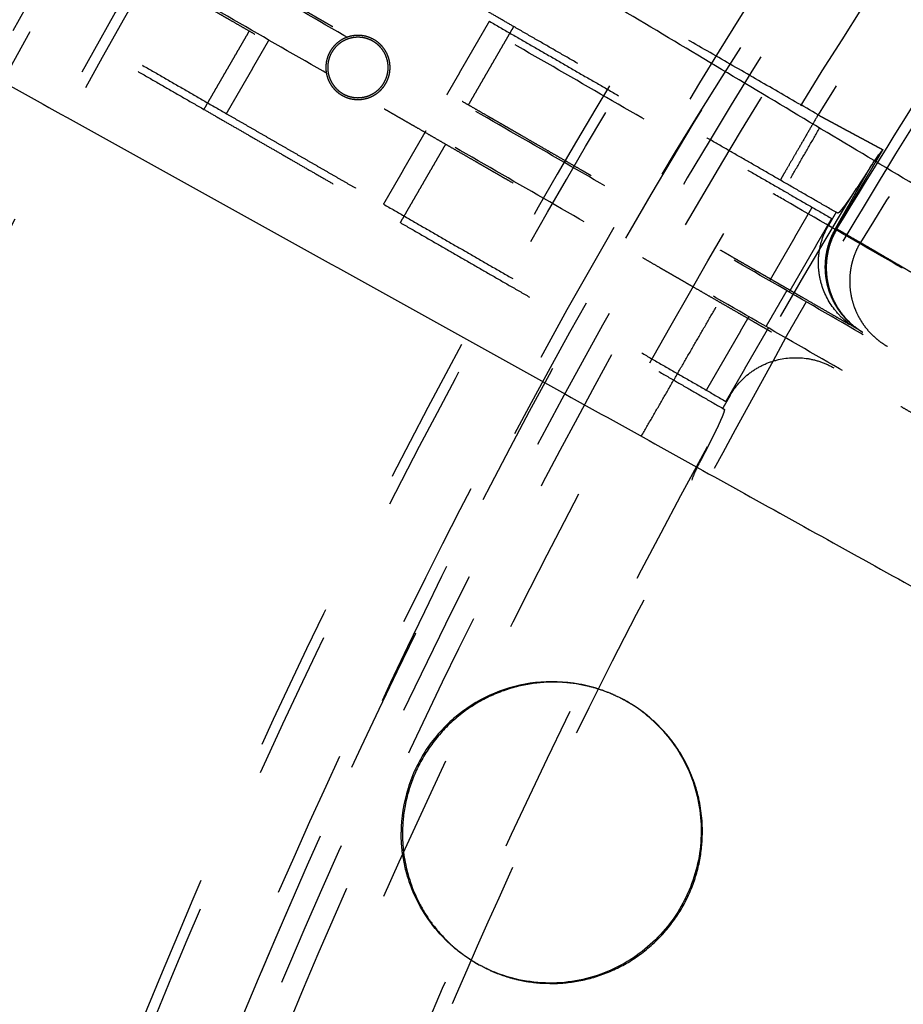
# Model space of a CAD drawing. Units: millimetres. Extents: x -341 to 280, y -348 to 273.
# Drawn here: x -117 to -105, y -2 to 11 of the extents above; entities that cross this region are included whole.
import ezdxf

# ---------------------------------------------------------------- set-up
doc = ezdxf.new("R2010")
doc.units = ezdxf.units.MM
doc.linetypes.add('Ukryte', pattern=[4, 2, -2])
for name, color, linetype, true_color in [('Make2D$Adnotacja', 7, 'Continuous', 0x000000), ('Make2D$Ukryte$Krzywe', 7, 'Ukryte', 0x8c8c8c), ('Make2D$Widoczne$Krzywe', 7, 'Continuous', 0x000000)]:
    doc.layers.add(name, color=color, linetype=linetype, true_color=true_color)
doc.styles.add('Arial Normalny', font='arial.ttf')
doc.dimstyles.new('Domyślny', dxfattribs={"dimtxt": 12, "dimasz": 11, "dimexe": 0.5, "dimexo": 0.5, "dimgap": 2.25, "dimtad": 1, "dimtoh": 1, "dimdec": 0, "dimzin": 1, "dimdsep": 46, "dimtxsty": 'Arial Normalny', "dimcen": 0.5, "dimazin": 1, "dimtfac": 1, "dimtdec": 4, "dimtix": 1, "dimtofl": 0, "dimtmove": 1, "dimatfit": 3, "dimfxl": 1, "dimtolj": 1, "dimtzin": 1, "dimarcsym": 0})

# ---------------------------------------------------------------- blocks, each defined once
blk = doc.blocks.new('*D1')
at = {"layer": 'Defpoints', "color": 0, "transparency": 16777216}
for p in [(194.053, 176.043), (-255.384, -251.096)]:
    blk.add_point(p, dxfattribs=at)
at = {"layer": 'Make2D$Adnotacja', "color": 0, "lineweight": -2, "transparency": 16777216}
for p, q in [((212.874, 193.931), (202.026, 183.621)), ((254.616, 193.931), (212.874, 193.931))]:
    blk.add_line(p, q, dxfattribs=at)
at = {"layer": 'Make2D$Adnotacja', "color": 0, "transparency": 16777216}
for p, q in [((-30.665, -38.027), (-30.665, -37.027)), ((-31.165, -37.527), (-30.165, -37.527))]:
    blk.add_line(p, q, dxfattribs=at)
blk.add_solid([(200.763, 184.95), (203.289, 182.292), (194.053, 176.043)], dxfattribs=at)
at = {"layer": 'Make2D$Adnotacja', "color": 0, "transparency": 16777216, "insert": (234.87, 202.639), "char_height": 12, "attachment_point": 5, "style": 'Arial Normalny'}
blk.add_mtext('\\A1;%%c620', dxfattribs=at)
blk = doc.blocks.new('*D3')
at = {"layer": 'Defpoints', "color": 0, "transparency": 16777216}
for p in [(-143.291, 75.959), (-143.291, -56.424), (76.709, -56.424)]:
    blk.add_point(p, dxfattribs=at)
at = {"layer": 'Make2D$Adnotacja', "color": 0, "lineweight": -2, "transparency": 16777216}
for p, q in [((-143.291, -55.924), (-143.291, 76.459)), ((76.709, -55.924), (76.709, 76.459)), ((65.709, 75.959), (-132.291, 75.959))]:
    blk.add_line(p, q, dxfattribs=at)
at = {"layer": 'Make2D$Adnotacja', "color": 0, "transparency": 16777216}
for points in [[(-132.291, 77.792), (-132.291, 74.126), (-143.291, 75.959)], [(65.709, 74.126), (65.709, 77.792), (76.709, 75.959)]]:
    blk.add_solid(points, dxfattribs=at)
at = {"layer": 'Make2D$Adnotacja', "color": 0, "transparency": 16777216, "insert": (-33.291, 84.335), "char_height": 12, "attachment_point": 5, "style": 'Arial Normalny'}
blk.add_mtext('\\A1;220', dxfattribs=at)

msp = doc.modelspace()

# ---------------------------------------------------------------- linework, layer by layer
at = {"layer": 'Make2D$Ukryte$Krzywe', "color": 18, "lineweight": -3, "true_color": 0x000000}
for points, weights, degree, knots in [([(-36.975, -136.008), (-78.193, -133.46), (-105.534, -102.557), (-132.875, -71.653), (-130.323, -30.497), (-127.771, 10.66), (-96.821, 37.96), (-65.872, 65.261), (-24.654, 62.713)], [1, 0.853553390593, 0.853553390593, 0.853553390593, 1, 0.853553390593, 0.853553390593, 0.853553390593, 1], 2, [0, 0, 0, 814.42297, 814.42297, 1628.845939, 1628.845939, 2443.268909, 2443.268909, 3257.691879, 3257.691879, 3257.691879]), ([(-129.693, -36.648), (-129.693, 62.083), (-30.814, 62.083), (68.065, 62.083), (68.065, -36.648)], [1, 0.707106781187, 1, 0.707106781187, 1], 2, [-3063.052837, -3063.052837, -3063.052837, -1531.526419, -1531.526419, 0, 0, 0]), ([(-36.893, -134.694), (-135.086, -128.625), (-129.007, -30.578), (-122.928, 67.469), (-24.735, 61.399)], [1, 0.707106781187, 1, 0.707106781187, 1], 2, [-6095.289726, -6095.289726, -6095.289726, -4571.467294, -4571.467294, -3047.644863, -3047.644863, -3047.644863]), ([(-24.789, 60.53), (-122.112, 66.547), (-128.138, -30.632), (-134.163, -127.81), (-36.839, -133.826)], [1, 0.707106781187, 1, 0.707106781187, 1], 2, [3020.65077, 3020.65077, 3020.65077, 4530.976155, 4530.976155, 6041.30154, 6041.30154, 6041.30154]), ([(-24.798, 60.388), (-121.979, 66.396), (-127.995, -30.64), (-134.011, -127.676), (-36.83, -133.684)], [1, 0.707106781187, 1, 0.707106781187, 1], 2, [3016.228936, 3016.228936, 3016.228936, 4524.343404, 4524.343404, 6032.457873, 6032.457873, 6032.457873]), ([(16.664, 41.199), (-61.3, 88.606), (-108.778, 10.759), (-156.255, -67.088), (-78.292, -114.495)], [1, 0.707106781187, 1, 0.707106781187, 1], 2, [2827.733377, 2827.733377, 2827.733377, 4241.600066, 4241.600066, 5655.466754, 5655.466754, 5655.466754]), ([(-78.218, -114.373), (-156.059, -67.041), (-108.656, 10.685), (-61.252, 88.41), (16.589, 41.078)], [1, 0.707106781187, 1, 0.707106781187, 1], 2, [-5646.623087, -5646.623087, -5646.623087, -4234.967315, -4234.967315, -2823.311544, -2823.311544, -2823.311544]), ([(12.669, -127.58), (-78.4, -170.998), (-121.882, -80.066), (-165.365, 10.867), (-74.297, 54.284)], [1, 0.707106781187, 1, 0.707106781187, 1], 2, [-6252.369358, -6252.369358, -6252.369358, -4689.277019, -4689.277019, -3126.184679, -3126.184679, -3126.184679]), ([(16.136, 40.334), (-60.961, 87.215), (-107.911, 10.232), (-154.862, -66.75), (-77.764, -113.63)], [1, 0.707106781187, 1, 0.707106781187, 1], 2, [2796.317451, 2796.317451, 2796.317451, 4194.476176, 4194.476176, 5592.634901, 5592.634901, 5592.634901]), ([(58.937, -36.648), (58.937, 52.97), (-30.814, 52.97), (-120.565, 52.97), (-120.565, -36.648)], [1, 0.707106781187, 1, 0.707106781187, 1], 2, [0, 0, 0, 1390.154749, 1390.154749, 2780.309498, 2780.309498, 2780.309498]), ([(-77.079, -112.506), (-153.05, -66.31), (-106.785, 9.548), (-60.521, 85.406), (15.45, 39.21)], [1, 0.707106781187, 1, 0.707106781187, 1], 2, [2755.476746, 2755.476746, 2755.476746, 4133.215119, 4133.215119, 5510.953492, 5510.953492, 5510.953492]), ([(-118.68, -81.284), (-130.871, -57.358), (-129.21, -30.565), (-125.734, 25.501), (-75.623, 51.033)], [0.867351855324, 0.898506014264, 1, 0.808817874931, 0.867218892101], 2, [-5110.018918, -5110.018918, -5110.018918, -4580.892072, -4580.892072, -3584.18676, -3584.18676, -3584.18676]), ([(-77.659, -113.457), (-154.583, -66.682), (-107.738, 10.127), (-94.471, 31.88), (-71.751, 43.456)], [1, 0.707106781187, 1, 0.895007899966, 0.865287881096], 2, [-5580.068531, -5580.068531, -5580.068531, -4185.051398, -4185.051398, -3684.985951, -3684.985951, -3684.985951]), ([(8.254, -115.085), (-70.3, -154.094), (-109.368, -75.657), (-148.436, 2.78), (-69.882, 41.789)], [1, 0.707106781187, 1, 0.707106781187, 1], 2, [-5435.555268, -5435.555268, -5435.555268, -4076.666451, -4076.666451, -2717.777634, -2717.777634, -2717.777634]), ([(33.293, -111.417), (-41.589, -175.429), (-105.695, -100.659), (-169.802, -25.889), (-94.921, 38.122)], [1, 0.707106781187, 1, 0.707106781187, 1], 2, [-6107.256119, -6107.256119, -6107.256119, -4580.442089, -4580.442089, -3053.628059, -3053.628059, -3053.628059]), ([(27.753, -104.956), (-40.657, -163.435), (-99.224, -95.127), (-157.791, -26.819), (-89.381, 31.66)], [1, 0.707106781187, 1, 0.707106781187, 1], 2, [-5579.468553, -5579.468553, -5579.468553, -4184.601415, -4184.601415, -2789.734276, -2789.734276, -2789.734276]), ([(-18.387, -125.095), (-66.902, -131.891), (-98.762, -94.732), (-146.334, -39.247), (-101.313, 18.321)], [0.863657016181, 0.815087279404, 1, 0.746968232594, 0.931127026144], 2, [-5031.00051, -5031.00051, -5031.00051, -4156.327081, -4156.327081, -2959.437202, -2959.437202, -2959.437202]), ([(-102.432, 4.99), (-102.84, 5.225), (-103.249, 5.461), (-104.069, 5.934), (-104.48, 6.171), (-105.305, 6.646), (-105.718, 6.884), (-106.546, 7.362), (-106.962, 7.601), (-107.482, 7.901), (-107.586, 7.961), (-107.716, 8.036), (-107.743, 8.051), (-107.795, 8.081), (-107.821, 8.096), (-107.899, 8.141), (-107.951, 8.172), (-108.212, 8.322), (-108.42, 8.442), (-109.045, 8.802), (-109.461, 9.042), (-110.292, 9.521), (-110.708, 9.761), (-111.538, 10.239), (-111.952, 10.478), (-112.781, 10.956), (-113.194, 11.194), (-114.021, 11.671), (-114.434, 11.909), (-115.26, 12.385), (-115.672, 12.623), (-116.496, 13.098), (-116.908, 13.335), (-117.73, 13.809), (-118.141, 14.046), (-118.962, 14.519), (-119.372, 14.755), (-120.191, 15.228), (-120.6, 15.464), (-121.418, 15.935), (-121.826, 16.171), (-122.235, 16.406)], [1.00000001622, 1.00000001622, 1.00000001623, 1.00000001623, 1.00000001624, 1.00000001624, 1.00000001625, 1.00000001625, 1.00000001626, 1.00000001626, 1.00000001626, 1.00000001626, 1.00000001626, 1.00000001626, 1.00000001626, 1.00000001626, 1.00000001626, 1.00000001626, 1.00000001627, 1.00000001627, 1.00000001627, 1.00000001628, 1.00000001628, 1.00000001629, 1.00000001629, 1.0000000163, 1.0000000163, 1.0000000163, 1.00000001631, 1.00000001631, 1.00000001631, 1.00000001632, 1.00000001632, 1.00000001632, 1.00000001633, 1.00000001633, 1.00000001633, 1.00000001634, 1.00000001634, 1.00000001634, 1.00000001635, 1.00000001635], 3, [-232.164293, -232.164293, -232.164293, -232.164293, -217.654025, -217.654025, -203.143756, -203.143756, -188.633488, -188.633488, -174.12322, -174.12322, -170.495653, -170.495653, -169.588761, -169.588761, -168.681869, -168.681869, -166.868085, -166.868085, -159.612951, -159.612951, -145.102683, -145.102683, -130.592415, -130.592415, -116.082146, -116.082146, -101.571878, -101.571878, -87.06161, -87.06161, -72.551342, -72.551342, -58.041073, -58.041073, -43.530805, -43.530805, -29.020537, -29.020537, -14.510268, -14.510268, 0, 0, 0, 0]), ([(-122.539, 15.88), (-122.131, 15.644), (-121.722, 15.408), (-120.901, 14.936), (-120.49, 14.699), (-119.666, 14.223), (-119.252, 13.985), (-118.424, 13.507), (-118.009, 13.268), (-117.488, 12.968), (-117.384, 12.908), (-117.254, 12.833), (-117.228, 12.818), (-117.176, 12.788), (-117.15, 12.773), (-117.071, 12.728), (-117.019, 12.698), (-116.759, 12.547), (-116.55, 12.427), (-115.926, 12.067), (-115.509, 11.827), (-114.678, 11.348), (-114.263, 11.109), (-113.433, 10.63), (-113.018, 10.391), (-112.19, 9.913), (-111.776, 9.675), (-110.949, 9.198), (-110.536, 8.96), (-109.711, 8.484), (-109.298, 8.247), (-108.474, 7.772), (-108.063, 7.534), (-107.24, 7.06), (-106.83, 6.823), (-106.009, 6.35), (-105.599, 6.114), (-104.779, 5.642), (-104.37, 5.406), (-103.552, 4.934), (-103.144, 4.699), (-102.736, 4.463)], [1.00000001636, 1.00000001636, 1.00000001636, 1.00000001635, 1.00000001635, 1.00000001635, 1.00000001635, 1.00000001634, 1.00000001634, 1.00000001634, 1.00000001633, 1.00000001633, 1.00000001633, 1.00000001633, 1.00000001633, 1.00000001633, 1.00000001633, 1.00000001633, 1.00000001633, 1.00000001633, 1.00000001632, 1.00000001632, 1.00000001632, 1.00000001631, 1.00000001631, 1.0000000163, 1.0000000163, 1.0000000163, 1.00000001629, 1.00000001629, 1.00000001628, 1.00000001628, 1.00000001628, 1.00000001627, 1.00000001627, 1.00000001626, 1.00000001626, 1.00000001625, 1.00000001625, 1.00000001624, 1.00000001624, 1.00000001623], 3, [-232.164293, -232.164293, -232.164293, -232.164293, -217.654024, -217.654024, -203.143756, -203.143756, -188.633488, -188.633488, -174.12322, -174.12322, -170.495652, -170.495652, -169.588761, -169.588761, -168.681869, -168.681869, -166.868085, -166.868085, -159.612951, -159.612951, -145.102683, -145.102683, -130.592415, -130.592415, -116.082146, -116.082146, -101.571878, -101.571878, -87.06161, -87.06161, -72.551341, -72.551341, -58.041073, -58.041073, -43.530805, -43.530805, -29.020537, -29.020537, -14.510268, -14.510268, 0, 0, 0, 0]), ([(-112.062, 10.439), (-112.062, 10.87), (-112.493, 10.87), (-112.924, 10.87), (-112.924, 10.439)], [1, 0.707106781187, 1, 0.707106781187, 1], 2, [-13.351769, -13.351769, -13.351769, -6.675884, -6.675884, 0, 0, 0]), ([(-112.142, 10.237), (-111.939, 10.588), (-112.29, 10.79), (-112.642, 10.993), (-112.845, 10.642)], [1, 0.707106781187, 1, 0.707106781187, 1], 2, [12.566371, 12.566371, 12.566371, 18.849556, 18.849556, 25.132741, 25.132741, 25.132741]), ([(-112.845, 10.642), (-113.047, 10.291), (-112.696, 10.088), (-112.345, 9.886), (-112.142, 10.237)], [1, 0.707106781187, 1, 0.707106781187, 1], 2, [0, 0, 0, 6.283185, 6.283185, 12.566371, 12.566371, 12.566371]), ([(-112.924, 10.439), (-112.924, 10.009), (-112.493, 10.009), (-112.062, 10.009), (-112.062, 10.439)], [1, 0.707106781187, 1, 0.707106781187, 1], 2, [-26.703538, -26.703538, -26.703538, -20.027653, -20.027653, -13.351769, -13.351769, -13.351769]), ([(-106.321, 9.804), (-106.296, 9.791), (-106.271, 9.777), (-106.221, 9.75), (-106.196, 9.737), (-106.148, 9.711), (-106.123, 9.698), (-106.075, 9.672), (-106.051, 9.659), (-106.026, 9.645), (-106.024, 9.644), (-106.021, 9.643), (-106.02, 9.642), (-106.015, 9.64), (-106.012, 9.638), (-106.004, 9.633), (-105.998, 9.63), (-105.98, 9.621), (-105.969, 9.614), (-105.935, 9.596), (-105.912, 9.584), (-105.869, 9.561), (-105.848, 9.549), (-105.806, 9.527), (-105.786, 9.516), (-105.764, 9.504), (-105.761, 9.503), (-105.756, 9.5), (-105.754, 9.499), (-105.747, 9.495), (-105.742, 9.492), (-105.728, 9.485), (-105.718, 9.48), (-105.691, 9.465), (-105.674, 9.456), (-105.64, 9.438), (-105.624, 9.429), (-105.594, 9.413), (-105.58, 9.405), (-105.566, 9.398), (-105.565, 9.397), (-105.563, 9.396), (-105.562, 9.396), (-105.56, 9.394), (-105.558, 9.394), (-105.553, 9.391), (-105.55, 9.389), (-105.541, 9.384), (-105.535, 9.381), (-105.517, 9.372), (-105.507, 9.366), (-105.487, 9.355), (-105.479, 9.351), (-105.464, 9.343), (-105.458, 9.34), (-105.452, 9.337)], [1.00000000351, 1.00000000351, 1.00000000352, 1.00000000352, 1.00000000353, 1.00000000353, 1.00000000354, 1.00000000354, 1.00000000355, 1.00000000355, 1.00000000355, 1.00000000355, 1.00000000355, 1.00000000355, 1.00000000355, 1.00000000355, 1.00000000355, 1.00000000356, 1.00000000356, 1.00000000356, 1.00000000357, 1.00000000357, 1.00000000357, 1.00000000358, 1.00000000358, 1.00000000359, 1.00000000359, 1.00000000359, 1.00000000359, 1.00000000359, 1.00000000359, 1.00000000359, 1.00000000359, 1.0000000036, 1.0000000036, 1.0000000036, 1.00000000361, 1.00000000361, 1.00000000361, 1.00000000361, 1.00000000361, 1.00000000361, 1.00000000362, 1.00000000362, 1.00000000362, 1.00000000362, 1.00000000362, 1.00000000362, 1.00000000362, 1.00000000362, 1.00000000362, 1.00000000363, 1.00000000363, 1.00000000363, 1.00000000363, 1.00000000363], 3, [0, 0, 0, 0, 1.67443, 1.67443, 3.34886, 3.34886, 5.02329, 5.02329, 6.69772, 6.69772, 6.802372, 6.802372, 6.907024, 6.907024, 7.116328, 7.116328, 7.534935, 7.534935, 8.37215, 8.37215, 10.04658, 10.04658, 11.72101, 11.72101, 13.39544, 13.39544, 13.604744, 13.604744, 13.814048, 13.814048, 14.232655, 14.232655, 15.06987, 15.06987, 16.744301, 16.744301, 18.418731, 18.418731, 20.093161, 20.093161, 20.197813, 20.197813, 20.302464, 20.302464, 20.511768, 20.511768, 20.930376, 20.930376, 21.767591, 21.767591, 23.442021, 23.442021, 25.116451, 25.116451, 26.631094, 26.631094, 26.631094, 26.631094]), ([(-105.452, 9.337), (-105.504, 9.25), (-105.555, 9.164), (-105.658, 8.988), (-105.711, 8.899), (-105.815, 8.722), (-105.867, 8.633), (-105.972, 8.455), (-106.024, 8.366), (-106.075, 8.277)], [1.00000000065, 1.0000000006, 1.00000000055, 1.00000000046, 1.00000000042, 1.00000000033, 1.0000000003, 1.00000000023, 1.0000000002, 1.00000000017], 3, [-12.168322, -12.168322, -12.168322, -12.168322, -9.180999, -9.180999, -6.120666, -6.120666, -3.060333, -3.060333, 0, 0, 0, 0]), ([(-106.092, 8.269), (-106.041, 8.357), (-105.991, 8.446), (-105.89, 8.623), (-105.84, 8.712), (-105.739, 8.889), (-105.689, 8.978), (-105.626, 9.089), (-105.613, 9.112), (-105.6, 9.134)], [1.00000000168, 1.00000000195, 1.00000000226, 1.00000000293, 1.0000000033, 1.00000000411, 1.00000000454, 1.00000000512, 1.00000000524, 1.00000000537], 3, [0, 0, 0, 0, 3.060333, 3.060333, 6.120666, 6.120666, 9.180999, 9.180999, 9.964988, 9.964988, 9.964988, 9.964988]), ([(-106.756, 6.81), (-130.025, -33.73), (-109.187, -75.567), (-108.038, -77.872), (-106.756, -80.106)], [0.861848554774, 0.818699428571, 1, 0.987945343186, 0.976882957558], 2, [3228.035674, 3228.035674, 3228.035674, 4067.241673, 4067.241673, 4123.040396, 4123.040396, 4123.040396])]:
    msp.add_rational_spline(points, weights, degree=degree, knots=knots, dxfattribs=at)
for points, weights in [([(-32.148, 50.524), (-80.789, 49.782), (-105.753, 8.091)], [1, 0.873562776971, 1]), ([(-71.125, 42.231), (-93.276, 30.945), (-106.321, 9.804)], [0.940612309844, 0.933834762971, 1]), ([(-69.792, 41.608), (-93.285, 29.941), (-106.477, 7.293)], [1, 0.889545151623, 0.862398981947]), ([(-106.067, 8.272), (-93.127, 29.885), (-70.665, 41.33)], [1, 0.930466220173, 0.937393406536]), ([(-102.249, 4.855), (-112.362, 10.685), (-122.476, 16.516)], [1, 0.973182385161, 1]), ([(-102.527, 4.373), (-112.641, 10.203), (-122.755, 16.033)], [1, 0.973182385161, 1]), ([(-118.851, 12.467), (-116.563, 11.149), (-114.257, 9.819)], [1, 0.998577768562, 1]), ([(-110.403, 10.988), (-111.72, 11.748), (-113.038, 12.507)], [1, 0.999540757725, 1]), ([(-118.906, 12.382), (-116.741, 11.134), (-114.559, 9.876)], [1, 0.998728180148, 1]), ([(-110.729, 11.059), (-108.424, 9.73), (-106.137, 8.412)], [1, 0.998578505813, 1]), ([(-106.08, 8.496), (-108.232, 9.737), (-110.403, 10.988)], [1, 0.998742397709, 1]), ([(-114.559, 9.876), (-113.241, 9.117), (-111.924, 8.357)], [1, 0.999540757725, 1]), ([(-106.321, 9.804), (-106.828, 8.927), (-106.828, 8.927)], [1, 0.707106781187, 1]), ([(-112.149, 8.604), (-109.843, 7.275), (-107.557, 5.957)], [1, 0.998578505813, 1]), ([(-111.924, 8.357), (-109.754, 7.106), (-107.601, 5.865)], [1, 0.998742397709, 1]), ([(-106.092, 8.269), (-106.599, 7.392), (-105.721, 6.886)], [1, 0.707106780254, 1]), ([(-106.075, 8.277), (-106.603, 7.395), (-105.721, 6.886)], [1, 0.701767010458, 1]), ([(-106.067, 8.272), (-106.586, 7.406), (-105.721, 6.886)], [1, 0.705617230578, 0.992296382065]), ([(-106.092, 8.269), (-106.086, 8.274), (-106.075, 8.277)], [1.00000000168, 0.998801389153, 1.00000000017]), ([(-105.753, 8.091), (-106.281, 7.209), (-105.39, 6.695)], [1, 0.701691594185, 1])]:
    msp.add_rational_spline(points, weights, degree=2, dxfattribs=at)
for points, knots in [([(-101.724, 5.747), (-102.141, 5.987), (-102.558, 6.228), (-103.395, 6.711), (-103.814, 6.953), (-104.655, 7.438), (-105.077, 7.681), (-105.922, 8.169), (-106.346, 8.413), (-106.877, 8.72), (-106.983, 8.781), (-107.116, 8.858), (-107.143, 8.873), (-107.196, 8.904), (-107.222, 8.919), (-107.302, 8.965), (-107.355, 8.996), (-107.621, 9.149), (-107.834, 9.272), (-108.471, 9.639), (-108.896, 9.884), (-109.744, 10.374), (-110.168, 10.618), (-111.014, 11.107), (-111.437, 11.351), (-112.283, 11.838), (-112.705, 12.082), (-113.548, 12.568), (-113.97, 12.811), (-114.812, 13.297), (-115.233, 13.54), (-116.073, 14.025), (-116.493, 14.267), (-117.332, 14.751), (-117.751, 14.993), (-118.589, 15.476), (-119.007, 15.717), (-119.843, 16.199), (-120.261, 16.44), (-121.095, 16.921), (-121.512, 17.162), (-121.928, 17.402)], [-232.164293, -232.164293, -232.164293, -232.164293, -217.654025, -217.654025, -203.143756, -203.143756, -188.633488, -188.633488, -174.12322, -174.12322, -170.495653, -170.495653, -169.588761, -169.588761, -168.681869, -168.681869, -166.868085, -166.868085, -159.612951, -159.612951, -145.102683, -145.102683, -130.592415, -130.592415, -116.082146, -116.082146, -101.571878, -101.571878, -87.06161, -87.06161, -72.551342, -72.551342, -58.041073, -58.041073, -43.530805, -43.530805, -29.020537, -29.020537, -14.510268, -14.510268, 0, 0, 0, 0]), ([(-105.6, 9.134), (-105.604, 9.128), (-105.612, 9.116), (-105.623, 9.098), (-105.634, 9.08), (-105.643, 9.065), (-105.649, 9.056), (-105.653, 9.051), (-105.654, 9.048), (-105.66, 9.039), (-105.663, 9.034), (-105.674, 9.017), (-105.681, 9.006), (-105.695, 8.984), (-105.702, 8.973), (-105.716, 8.952), (-105.723, 8.942), (-105.736, 8.921), (-105.749, 8.901), (-105.769, 8.871), (-105.784, 8.847), (-105.795, 8.83), (-105.8, 8.823), (-105.803, 8.819), (-105.805, 8.816), (-105.818, 8.796), (-105.83, 8.778), (-105.854, 8.743), (-105.865, 8.727), (-105.887, 8.695), (-105.908, 8.665), (-105.927, 8.637), (-105.946, 8.611), (-105.955, 8.598), (-105.972, 8.575), (-105.981, 8.564), (-105.989, 8.553), (-105.99, 8.552), (-105.99, 8.552), (-105.991, 8.55), (-105.994, 8.546), (-106.001, 8.538), (-106.006, 8.532), (-106.015, 8.52), (-106.021, 8.513), (-106.032, 8.501), (-106.037, 8.496), (-106.045, 8.489), (-106.049, 8.486), (-106.052, 8.485), (-106.052, 8.485), (-106.052, 8.484)], [-0.01657236, -0.01657236, -0.01657236, -0.01657236, -0.01631342, -0.01605447, -0.01579553, -0.01553659, -0.01540712, -0.01540712, -0.01527764, -0.01527764, -0.0150187, -0.0150187, -0.01450082, -0.01450082, -0.01398293, -0.01398293, -0.01346504, -0.01346504, -0.01294716, -0.01242927, -0.01191138, -0.01165244, -0.01152297, -0.01152297, -0.0113935, -0.0113935, -0.01035773, -0.01035773, -0.00932195, -0.00932195, -0.00828618, -0.00725041, -0.00725041, -0.00621464, -0.00621464, -0.00517886, -0.00511413, -0.00511413, -0.00504939, -0.00504939, -0.00491992, -0.00466098, -0.00414309, -0.00414309, -0.00310732, -0.00310732, -0.00207155, -0.00207155, -0.00103577, -0.00103577, -0.0010113, -0.0010113, -0.0010113, -0.0010113]), ([(-106.052, 8.484), (-106.053, 8.484), (-106.056, 8.483), (-106.058, 8.483), (-106.058, 8.484)], [-0.001011298, -0.001011298, -0.001011298, -0.001011298, -0.000517886, 0, 0, 0, 0]), ([(-105.802, 6.933), (-105.86, 6.966), (-105.914, 7.004), (-106.014, 7.092), (-106.059, 7.139), (-106.182, 7.297), (-106.243, 7.417), (-106.297, 7.611), (-106.308, 7.676), (-106.318, 7.81), (-106.316, 7.876), (-106.3, 8.009), (-106.285, 8.074), (-106.242, 8.202), (-106.215, 8.262), (-106.181, 8.32)], [-0.01576931, -0.01576931, -0.01576931, -0.01576931, -0.01379584, -0.01379584, -0.01182232, -0.01182232, -0.00789401, -0.00789401, -0.00592066, -0.00592066, -0.00394744, -0.00394744, -0.00197363, -0.00197363, 0, 0, 0, 0]), ([(-106.075, 8.277), (-106.073, 8.276), (-106.072, 8.275), (-106.069, 8.273), (-106.068, 8.273), (-106.067, 8.272)], [-1.935332, -1.935332, -1.935332, -1.935332, -0.967666, -0.967666, 0, 0, 0, 0]), ([(-105.753, 8.091), (-105.751, 8.091), (-105.749, 8.089), (-105.744, 8.086), (-105.74, 8.084), (-105.732, 8.079), (-105.728, 8.077), (-105.72, 8.072), (-105.717, 8.07), (-105.713, 8.068), (-105.712, 8.068), (-105.711, 8.067), (-105.71, 8.066), (-105.708, 8.065), (-105.706, 8.064), (-105.698, 8.059), (-105.69, 8.055), (-105.675, 8.045), (-105.666, 8.041), (-105.648, 8.03), (-105.638, 8.024), (-105.618, 8.012), (-105.607, 8.006), (-105.584, 7.992), (-105.571, 7.985), (-105.546, 7.97), (-105.533, 7.962), (-105.512, 7.95), (-105.505, 7.946), (-105.495, 7.94), (-105.494, 7.939), (-105.49, 7.937), (-105.488, 7.936), (-105.482, 7.933), (-105.479, 7.931), (-105.46, 7.92), (-105.444, 7.91), (-105.412, 7.891), (-105.395, 7.882), (-105.361, 7.862), (-105.343, 7.851), (-105.307, 7.83), (-105.289, 7.819), (-105.251, 7.797), (-105.231, 7.785), (-105.191, 7.762), (-105.17, 7.75), (-105.139, 7.731), (-105.128, 7.725), (-105.112, 7.716), (-105.107, 7.712), (-105.099, 7.708), (-105.096, 7.706), (-105.09, 7.703), (-105.088, 7.701), (-105.063, 7.687), (-105.041, 7.674), (-104.995, 7.647), (-104.972, 7.634), (-104.926, 7.606), (-104.902, 7.593), (-104.855, 7.564), (-104.83, 7.55), (-104.781, 7.522), (-104.757, 7.507), (-104.706, 7.477), (-104.681, 7.463), (-104.642, 7.44), (-104.629, 7.432), (-104.61, 7.421), (-104.603, 7.417), (-104.59, 7.409), (-104.583, 7.405), (-104.55, 7.386), (-104.524, 7.37), (-104.471, 7.339), (-104.444, 7.323), (-104.39, 7.292), (-104.363, 7.276), (-104.309, 7.244), (-104.282, 7.228), (-104.227, 7.196), (-104.2, 7.18), (-104.145, 7.148), (-104.117, 7.132), (-104.062, 7.099), (-104.034, 7.083), (-104.006, 7.067)], [-30.567086, -30.567086, -30.567086, -30.567086, -29.611864, -29.611864, -28.656643, -28.656643, -27.701422, -27.701422, -27.223811, -27.223811, -27.104408, -27.104408, -26.985006, -26.985006, -26.7462, -26.7462, -25.790979, -25.790979, -24.835757, -24.835757, -23.880536, -23.880536, -22.925314, -22.925314, -21.970093, -21.970093, -21.014872, -21.014872, -20.537261, -20.537261, -20.417858, -20.417858, -20.298455, -20.298455, -20.05965, -20.05965, -19.104429, -19.104429, -18.149207, -18.149207, -17.193986, -17.193986, -16.238764, -16.238764, -15.283543, -15.283543, -14.328322, -14.328322, -13.850711, -13.850711, -13.611905, -13.611905, -13.492503, -13.492503, -13.3731, -13.3731, -12.417879, -12.417879, -11.462657, -11.462657, -10.507436, -10.507436, -9.552214, -9.552214, -8.596993, -8.596993, -7.641771, -7.641771, -7.164161, -7.164161, -6.925355, -6.925355, -6.68655, -6.68655, -5.731329, -5.731329, -4.776107, -4.776107, -3.820886, -3.820886, -2.865664, -2.865664, -1.910443, -1.910443, -0.955221, -0.955221, 0, 0, 0, 0]), ([(-107.499, 6.04), (-107.432, 6.157), (-107.342, 6.258), (-107.181, 6.38), (-107.125, 6.414), (-107.004, 6.473), (-106.942, 6.495), (-106.747, 6.546), (-106.613, 6.553), (-106.414, 6.526), (-106.35, 6.51), (-106.224, 6.467), (-106.164, 6.44), (-106.107, 6.407)], [-0.0157695, -0.0157695, -0.0157695, -0.0157695, -0.01183602, -0.01183602, -0.00986018, -0.00986018, -0.00788461, -0.00788461, -0.00395134, -0.00395134, -0.0019757, -0.0019757, 0, 0, 0, 0]), ([(-107.58, 5.853), (-107.579, 5.852), (-107.578, 5.851), (-107.577, 5.848), (-107.577, 5.843), (-107.578, 5.839), (-107.58, 5.828), (-107.582, 5.821), (-107.587, 5.806), (-107.59, 5.797), (-107.597, 5.778), (-107.602, 5.766), (-107.607, 5.752), (-107.609, 5.749), (-107.609, 5.748), (-107.611, 5.744), (-107.615, 5.735), (-107.619, 5.725), (-107.628, 5.705), (-107.634, 5.691), (-107.647, 5.662), (-107.661, 5.631), (-107.677, 5.598), (-107.694, 5.563), (-107.703, 5.545), (-107.721, 5.508), (-107.73, 5.489), (-107.745, 5.459), (-107.755, 5.439), (-107.767, 5.416), (-107.773, 5.403), (-107.776, 5.398), (-107.777, 5.395), (-107.781, 5.387), (-107.784, 5.382), (-107.792, 5.366), (-107.798, 5.355), (-107.809, 5.333), (-107.815, 5.322), (-107.826, 5.3), (-107.832, 5.288), (-107.844, 5.265), (-107.85, 5.254), (-107.862, 5.23), (-107.869, 5.218), (-107.878, 5.2), (-107.885, 5.188), (-107.894, 5.169), (-107.904, 5.15), (-107.911, 5.137), (-107.915, 5.131)], [-0.0194118, -0.0194118, -0.0194118, -0.0194118, -0.01888685, -0.0183619, -0.0183619, -0.017312, -0.017312, -0.0162621, -0.0162621, -0.0152122, -0.0152122, -0.0141623, -0.01403107, -0.01396545, -0.01389983, -0.01389983, -0.01363735, -0.0131124, -0.0131124, -0.0120625, -0.0120625, -0.01101261, -0.00996271, -0.00996271, -0.00891281, -0.00891281, -0.00786291, -0.00786291, -0.00733796, -0.00681301, -0.00668177, -0.00668177, -0.00655053, -0.00655053, -0.00628806, -0.00628806, -0.00576311, -0.00576311, -0.00523816, -0.00523816, -0.00471321, -0.00471321, -0.00418826, -0.00418826, -0.00366331, -0.00366331, -0.00340083, -0.00313836, -0.00287588, -0.00261341, -0.00261341, -0.00261341, -0.00261341]), ([(-111.32, -1.266), (-111.511, -1.075), (-111.66, -0.85), (-111.811, -0.482), (-111.849, -0.355), (-111.9, -0.097), (-111.913, 0.031), (-111.913, 0.167), (-111.913, 0.171), (-111.913, 0.176)], [-0.06252971, -0.06252971, -0.06252971, -0.06252971, -0.05471043, -0.05471043, -0.05080059, -0.05080059, -0.04689074, -0.04689074, -0.04675319, -0.04675319, -0.04675319, -0.04675319]), ([(-110.753, -1.662), (-110.839, -1.622), (-110.921, -1.576), (-111.116, -1.449), (-111.223, -1.363), (-111.32, -1.266)], [-0.069089658, -0.069089658, -0.069089658, -0.069089658, -0.066433101, -0.066433101, -0.062529707, -0.062529707, -0.062529707, -0.062529707])]:
    msp.add_open_spline(points, degree=3, knots=knots, dxfattribs=at)
for points, degree in [([(-106.321, 9.804), (-111.196, 12.615), (-116.071, 15.425)], 2), ([(-112.837, 12.275), (-111.783, 11.667), (-110.729, 11.059)], 2), ([(-111.3, 10.073), (-111.015, 10.566), (-110.729, 11.059)], 2), ([(-111.011, 9.936), (-110.707, 10.462), (-110.403, 10.988)], 2), ([(-114.559, 9.876), (-114.255, 10.402), (-113.95, 10.928)], 2), ([(-114.257, 9.819), (-113.972, 10.312), (-113.687, 10.806)], 2), ([(-114.257, 9.819), (-113.203, 9.212), (-112.149, 8.604)], 2), ([(-112.149, 8.604), (-111.864, 9.097), (-111.579, 9.591)], 2), ([(-108.692, 5.49), (-107.496, 7.558), (-106.299, 9.627)], 2), ([(-111.924, 8.357), (-111.62, 8.883), (-111.315, 9.41)], 2), ([(-105.452, 9.337), (-105.509, 9.269), (-105.558, 9.201), (-105.6, 9.134)], 3), ([(-106.401, 8.564), (-106.686, 8.071), (-106.971, 7.577)], 2), ([(-106.08, 8.496), (-106.13, 8.408), (-106.181, 8.32)], 2), ([(-106.058, 8.484), (-106.069, 8.49), (-106.08, 8.496)], 2), ([(-106.708, 7.425), (-106.422, 7.919), (-106.137, 8.412)], 2), ([(-106.181, 8.32), (-106.136, 8.295), (-106.092, 8.269)], 2), ([(-106.067, 8.272), (-105.962, 8.212), (-105.858, 8.152), (-105.753, 8.091)], 3), ([(-106.741, 7.445), (-106.881, 7.204), (-107.02, 6.963)], 2), ([(-106.757, 6.811), (-106.617, 7.052), (-106.478, 7.293)], 2), ([(-107.25, 7.095), (-107.535, 6.602), (-107.82, 6.108)], 2), ([(-107.557, 5.957), (-107.272, 6.45), (-106.986, 6.943)], 2), ([(-107.499, 6.04), (-107.55, 5.953), (-107.601, 5.865)], 2), ([(-107.601, 5.865), (-107.59, 5.859), (-107.58, 5.853)], 2), ([(-107.915, 5.131), (-107.952, 5.061), (-107.987, 4.985), (-108.016, 4.902)], 3)]:
    msp.add_open_spline(points, degree=degree, dxfattribs=at)
at = {"layer": 'Make2D$Widoczne$Krzywe', "color": 6, "lineweight": -3, "true_color": 0xff00ff}
msp.add_rational_spline([(125.962, -305.068), (393.503, -148.441), (236.876, 119.101), (80.249, 386.642), (-187.293, 230.015), (-454.834, 73.387), (-298.207, -194.154), (-141.579, -461.695), (125.962, -305.068)], [1, 0.707106781187, 1, 0.707106781187, 1, 0.707106781187, 1, 0.707106781187, 1], degree=2, knots=[0, 0, 0, 4869.732482, 4869.732482, 9739.464964, 9739.464964, 14609.197447, 14609.197447, 19478.929929, 19478.929929, 19478.929929], dxfattribs=at)
at = {"layer": 'Make2D$Widoczne$Krzywe', "color": 18, "lineweight": -3, "true_color": 0x000000}
for points, knots in [([(-101.212, 6.585), (-101.623, 6.83), (-102.035, 7.077), (-102.862, 7.571), (-103.277, 7.819), (-104.108, 8.316), (-104.525, 8.566), (-105.36, 9.065), (-105.779, 9.315), (-106.618, 9.817), (-107.038, 10.068), (-107.879, 10.571), (-108.3, 10.823), (-109.143, 11.327), (-109.564, 11.579), (-110.408, 12.084), (-110.83, 12.336), (-111.675, 12.841), (-112.097, 13.093), (-112.941, 13.598), (-113.362, 13.85), (-114.205, 14.354), (-114.626, 14.606), (-115.467, 15.109), (-115.887, 15.36), (-116.726, 15.862), (-117.144, 16.112), (-117.98, 16.611), (-118.397, 16.861), (-119.228, 17.358), (-119.643, 17.606), (-120.47, 18.1), (-120.882, 18.347), (-121.293, 18.593)], [0, 0, 0, 0, 14.700784, 14.700784, 29.401568, 29.401568, 44.102352, 44.102352, 58.803136, 58.803136, 73.503921, 73.503921, 88.204705, 88.204705, 102.905489, 102.905489, 117.606273, 117.606273, 132.307057, 132.307057, 147.007841, 147.007841, 161.708625, 161.708625, 176.409409, 176.409409, 191.110194, 191.110194, 205.810978, 205.810978, 220.511762, 220.511762, 235.212546, 235.212546, 235.212546, 235.212546]), ([(-123.964, 13.972), (-123.546, 13.739), (-123.126, 13.506), (-122.284, 13.038), (-121.861, 12.804), (-121.014, 12.333), (-120.59, 12.098), (-119.739, 11.625), (-119.312, 11.388), (-118.458, 10.914), (-118.03, 10.676), (-117.174, 10.2), (-116.745, 9.962), (-115.886, 9.485), (-115.457, 9.247), (-114.597, 8.769), (-114.167, 8.53), (-113.307, 8.053), (-112.877, 7.814), (-112.017, 7.337), (-111.588, 7.098), (-110.729, 6.621), (-110.3, 6.383), (-109.443, 5.907), (-109.016, 5.67), (-108.161, 5.195), (-107.735, 4.958), (-106.884, 4.486), (-106.46, 4.25), (-105.613, 3.78), (-105.19, 3.545), (-104.348, 3.077), (-103.928, 2.844), (-103.509, 2.612)], [0, 0, 0, 0, 14.700784, 14.700784, 29.401568, 29.401568, 44.102352, 44.102352, 58.803136, 58.803136, 73.503921, 73.503921, 88.204705, 88.204705, 102.905489, 102.905489, 117.606273, 117.606273, 132.307057, 132.307057, 147.007841, 147.007841, 161.708625, 161.708625, 176.409409, 176.409409, 191.110194, 191.110194, 205.810978, 205.810978, 220.511762, 220.511762, 235.212546, 235.212546, 235.212546, 235.212546]), ([(-109.039, 2.009), (-109.104, 2.039), (-109.17, 2.066), (-109.333, 2.122), (-109.43, 2.147), (-109.725, 2.2), (-109.921, 2.205), (-110.3, 2.162), (-110.484, 2.114), (-110.832, 1.97), (-110.997, 1.873), (-111.301, 1.63), (-111.439, 1.484), (-111.612, 1.233), (-111.664, 1.144), (-111.754, 0.959), (-111.791, 0.864), (-111.882, 0.571), (-111.912, 0.371), (-111.913, 0.176)], [0.00672145, 0.00672145, 0.00672145, 0.00672145, 0.00877221, 0.00877221, 0.01169844, 0.01169844, 0.01754036, 0.01754036, 0.02338037, 0.02338037, 0.02922056, 0.02922056, 0.03506794, 0.03506794, 0.0379904, 0.0379904, 0.04091286, 0.04091286, 0.04675633, 0.04675633, 0.04675633, 0.04675633]), ([(-108.474, 1.614), (-108.544, 1.684), (-108.619, 1.749), (-108.781, 1.868), (-108.867, 1.922), (-108.98, 1.981), (-109.003, 1.992), (-109.027, 2.003)], [0, 0, 0, 0, 0.002922987, 0.002922987, 0.005845975, 0.005845975, 0.006590196, 0.006590196, 0.006590196, 0.006590196]), ([(-108.474, 1.614), (-108.28, 1.42), (-108.131, 1.191), (-107.983, 0.821), (-107.947, 0.694), (-107.899, 0.438), (-107.888, 0.311), (-107.889, 0.054), (-107.902, -0.074), (-107.951, -0.323), (-107.987, -0.443), (-108.08, -0.677), (-108.137, -0.79), (-108.271, -1.003), (-108.349, -1.104), (-108.522, -1.291), (-108.616, -1.376), (-108.823, -1.529), (-108.935, -1.597), (-109.173, -1.709), (-109.297, -1.754), (-109.555, -1.82), (-109.69, -1.84), (-109.961, -1.852), (-110.098, -1.844), (-110.369, -1.8), (-110.503, -1.764), (-110.668, -1.699), (-110.705, -1.684), (-110.741, -1.667)], [-0.12505941, -0.12505941, -0.12505941, -0.12505941, -0.11723951, -0.11723951, -0.11332548, -0.11332548, -0.10941145, -0.10941145, -0.10549851, -0.10549851, -0.10158557, -0.10158557, -0.0976841, -0.0976841, -0.09378262, -0.09378262, -0.08986867, -0.08986867, -0.08595472, -0.08595472, -0.08205071, -0.08205071, -0.0781467, -0.0781467, -0.0742416, -0.0742416, -0.0703365, -0.0703365, -0.06921841, -0.06921841, -0.06921841, -0.06921841])]:
    msp.add_open_spline(points, degree=3, knots=knots, dxfattribs=at)
for points, knots in [([(-109.027, 2.003), (-109.427, 2.19), (-109.869, 2.19), (-111.881, 2.19), (-111.896, 0.168)], [-103.195978, -103.195978, -103.195978, -94.24778, -94.24778, -62.831853, -62.831853, -62.831853]), ([(-110.741, -1.668), (-110.341, -1.854), (-109.899, -1.854), (-107.887, -1.854), (-107.872, 0.168)], [-40.364125, -40.364125, -40.364125, -31.415927, -31.415927, 0, 0, 0])]:
    msp.add_rational_spline(points, [0.880674209494, 0.916575227859, 1, 0.707106781187, 1], degree=2, knots=knots, dxfattribs=at)
for points in [[(-107.872, 0.168), (-107.862, 1.461), (-109.027, 2.003)], [(-111.896, 0.168), (-111.905, -1.125), (-110.741, -1.668)]]:
    msp.add_rational_spline(points, [1, 0.790531553328, 0.880674209494], degree=2, dxfattribs=at)

# ---------------------------------------------------------------- dimensions: what is measured, and where the dimension line sits
at = {"layer": 'Make2D$Adnotacja', "color": 6, "true_color": 0xff00ff}
dim = msp.add_diameter_dim_2p(p1=(-255.384, -251.096), p2=(194.053, 176.043), dimstyle='Domyślny', override={"dimscale": 1, "dimasz": 11, "dimtad": 1, "dimtih": 0, "dimtoh": 1, "dimlfac": 1, "dimtxsty": 'Arial Normalny', "dimsah": 0}, dxfattribs=at)
dim.commit()
dim.dimension.update_dxf_attribs({"geometry": '*D1', "text_midpoint": (212.874, 193.931), "dimtype": 163})
at = {"layer": 'Make2D$Adnotacja', "color": 18, "true_color": 0x000000}
dim = msp.add_linear_dim(base=(-143.291, 75.959), p1=(76.709, -56.424), p2=(-143.291, -56.424), dimstyle='Domyślny', override={"dimtxt": 12, "dimasz": 11, "dimexe": 0.5, "dimexo": 0.5, "dimgap": 2.25, "dimtad": 1, "dimtih": 0, "dimtoh": 0, "dimdec": 0, "dimzin": 1, "dimtxsty": 'Arial Normalny', "dimsah": 0, "dimcen": 0.5, "dimadec": 2, "dimazin": 1, "dimtix": 0, "dimtmove": 0, "dimtzin": 1}, dxfattribs=at)
dim.commit()
dim.dimension.update_dxf_attribs({"geometry": '*D3', "text_midpoint": (-33.291, 84.335)})

doc.saveas('drawing.dxf')
